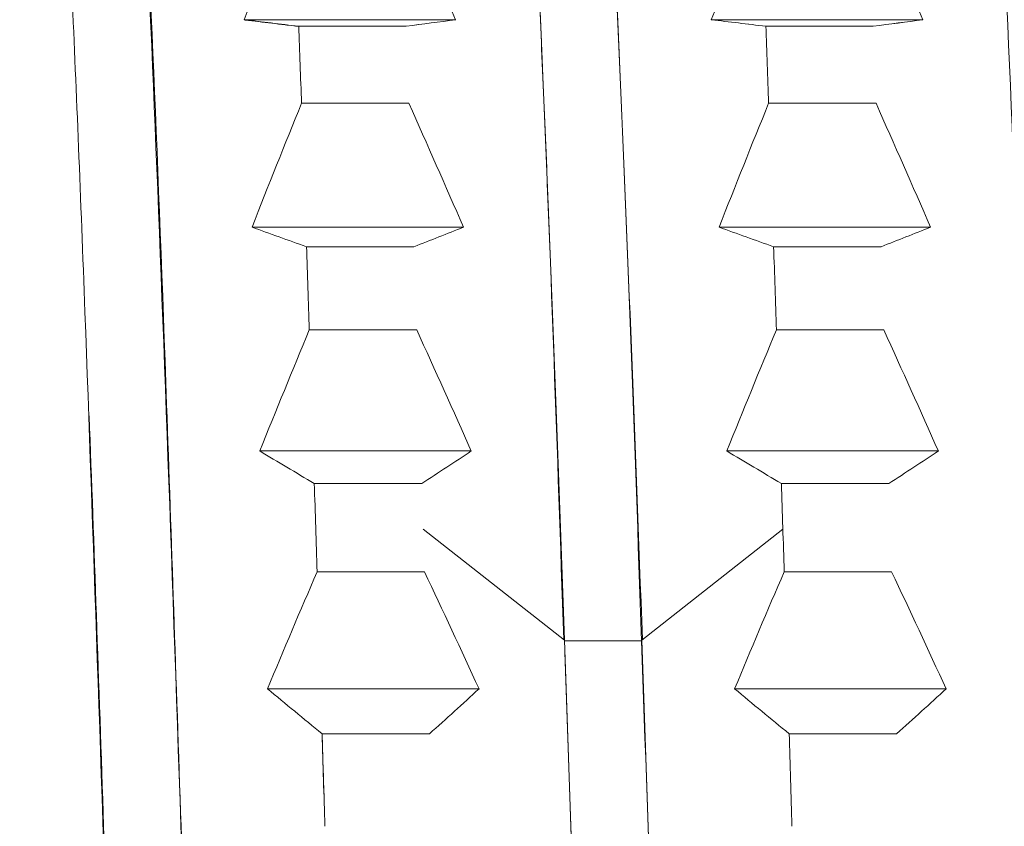
# Model space of a CAD drawing. Units: millimetres. Extents: x 0 to 1680, y 0 to 2376.
# Drawn here: x 784 to 788, y 2167 to 2171 of the extents above; entities that cross this region are included whole.
import ezdxf

# ---------------------------------------------------------------- set-up
doc = ezdxf.new("R2010")
doc.units = ezdxf.units.MM
doc.header["$LTSCALE"] = 4
doc.layers.add('MODEL', color=7, linetype='Continuous', lineweight=20)

msp = doc.modelspace()

# ---------------------------------------------------------------- linework, layer by layer
at = {"layer": 'MODEL', "linetype": 'Continuous'}
for p, q in [((784.5611, 2170.5366), (784.5646, 2170.5366)), ((784.5646, 2170.5366), (784.5611, 2170.5366)), ((784.5611, 2170.5366), (784.5646, 2170.5366)), ((784.5646, 2170.5366), (784.5611, 2170.5366)), ((785.7462, 2170.5366), (784.9251, 2170.5366)), ((784.9251, 2170.5366), (785.7462, 2170.5366)), ((785.7462, 2170.5366), (784.9251, 2170.5366)), ((784.9251, 2170.5366), (785.7462, 2170.5366)), ((785.5539, 2170.5111), (785.1368, 2170.5111)), ((785.5539, 2170.5111), (785.1368, 2170.5111)), ((785.5539, 2170.5111), (785.1368, 2170.5111)), ((785.5539, 2170.5111), (785.1368, 2170.5111)), ((786.3753, 2170.5366), (786.3756, 2170.5366)), ((786.3756, 2170.5366), (786.3753, 2170.5366)), ((786.3753, 2170.5366), (786.3756, 2170.5366)), ((786.3756, 2170.5366), (786.3753, 2170.5366)), ((787.5602, 2170.5366), (786.7391, 2170.5366)), ((786.7391, 2170.5366), (787.5602, 2170.5366)), ((787.5602, 2170.5366), (786.7391, 2170.5366)), ((786.7391, 2170.5366), (787.5602, 2170.5366)), ((787.3679, 2170.5111), (786.9508, 2170.5111)), ((787.3679, 2170.5111), (786.9508, 2170.5111)), ((787.3679, 2170.5111), (786.9508, 2170.5111)), ((787.3679, 2170.5111), (786.9508, 2170.5111)), ((784.266, 2170.4258), (784.2656, 2170.4259)), ((784.2656, 2170.4259), (784.266, 2170.4258)), ((784.5731, 2170.3435), (784.5695, 2170.3445)), ((784.5695, 2170.3445), (784.5731, 2170.3435)), ((785.1477, 2170.2121), (785.5647, 2170.2121)), ((785.1477, 2170.2121), (785.5647, 2170.2121)), ((785.1477, 2170.2121), (785.5647, 2170.2121)), ((785.1477, 2170.2121), (785.5647, 2170.2121)), ((786.9617, 2170.2121), (787.3787, 2170.2121)), ((786.9617, 2170.2121), (787.3787, 2170.2121)), ((786.9617, 2170.2121), (787.3787, 2170.2121)), ((786.9617, 2170.2121), (787.3787, 2170.2121)), ((786.1009, 2169.9341), (786.1008, 2169.9342)), ((786.1008, 2169.9342), (786.1009, 2169.9341)), ((786.4046, 2169.8528), (786.4042, 2169.8529)), ((786.4042, 2169.8529), (786.4046, 2169.8528)), ((784.9553, 2169.7313), (785.7765, 2169.7313)), ((785.7765, 2169.7313), (784.9553, 2169.7313)), ((784.9553, 2169.7313), (785.7765, 2169.7313)), ((785.7765, 2169.7313), (784.9553, 2169.7313)), ((786.7693, 2169.7313), (787.5905, 2169.7313)), ((787.5905, 2169.7313), (786.7693, 2169.7313)), ((786.7693, 2169.7313), (787.5905, 2169.7313)), ((787.5905, 2169.7313), (786.7693, 2169.7313)), ((785.5841, 2169.6551), (785.1671, 2169.6551)), ((785.5841, 2169.6551), (785.1671, 2169.6551)), ((785.5841, 2169.6551), (785.1671, 2169.6551)), ((785.5841, 2169.6551), (785.1671, 2169.6551)), ((787.3981, 2169.6551), (786.9811, 2169.6551)), ((787.3981, 2169.6551), (786.9811, 2169.6551)), ((787.3981, 2169.6551), (786.9811, 2169.6551)), ((787.3981, 2169.6551), (786.9811, 2169.6551)), ((785.1779, 2169.3324), (785.5949, 2169.3324)), ((785.1779, 2169.3324), (785.5949, 2169.3324)), ((785.1779, 2169.3324), (785.5949, 2169.3324)), ((785.1779, 2169.3324), (785.5949, 2169.3324)), ((786.9919, 2169.3324), (787.4089, 2169.3324)), ((786.9919, 2169.3324), (787.4089, 2169.3324)), ((786.9919, 2169.3324), (787.4089, 2169.3324)), ((786.9919, 2169.3324), (787.4089, 2169.3324)), ((785.8067, 2168.8622), (784.9855, 2168.8622)), ((784.9855, 2168.8622), (785.8067, 2168.8622)), ((785.8067, 2168.8622), (784.9855, 2168.8622)), ((784.9855, 2168.8622), (785.8067, 2168.8622)), ((787.6207, 2168.8622), (786.7995, 2168.8622)), ((786.7995, 2168.8622), (787.6207, 2168.8622)), ((787.6207, 2168.8622), (786.7995, 2168.8622)), ((786.7995, 2168.8622), (787.6207, 2168.8622)), ((785.6143, 2168.7362), (785.1973, 2168.7362)), ((785.6143, 2168.7362), (785.1973, 2168.7362)), ((785.6143, 2168.7362), (785.1973, 2168.7362)), ((785.6143, 2168.7362), (785.1973, 2168.7362)), ((787.4283, 2168.7362), (787.0113, 2168.7362)), ((787.4283, 2168.7362), (787.0113, 2168.7362)), ((787.4283, 2168.7362), (787.0113, 2168.7362)), ((787.4283, 2168.7362), (787.0113, 2168.7362)), ((785.62, 2168.5586), (786.1683, 2168.128)), ((785.62, 2168.5586), (786.1683, 2168.128)), ((786.4686, 2168.128), (787.0169, 2168.5586)), ((786.4686, 2168.128), (787.0169, 2168.5586)), ((785.2081, 2168.3933), (785.6252, 2168.3933)), ((785.2081, 2168.3933), (785.6252, 2168.3933)), ((785.2081, 2168.3933), (785.6252, 2168.3933)), ((785.2081, 2168.3933), (785.6252, 2168.3933)), ((787.0221, 2168.3933), (787.4392, 2168.3933)), ((787.0221, 2168.3933), (787.4392, 2168.3933)), ((787.0221, 2168.3933), (787.4392, 2168.3933)), ((787.0221, 2168.3933), (787.4392, 2168.3933)), ((786.4684, 2168.125), (786.1684, 2168.125)), ((786.4684, 2168.125), (786.1684, 2168.125)), ((786.1684, 2168.1248), (786.4684, 2168.1248)), ((786.1684, 2168.1248), (786.4684, 2168.1248)), ((785.8369, 2167.9389), (785.0158, 2167.9389)), ((785.0158, 2167.9389), (785.8369, 2167.9389)), ((785.8369, 2167.9389), (785.0158, 2167.9389)), ((785.0158, 2167.9389), (785.8369, 2167.9389)), ((787.6509, 2167.9389), (786.8298, 2167.9389)), ((786.8298, 2167.9389), (787.6509, 2167.9389)), ((787.6509, 2167.9389), (786.8298, 2167.9389)), ((786.8298, 2167.9389), (787.6509, 2167.9389)), ((785.6446, 2167.7644), (785.2275, 2167.7644)), ((785.6446, 2167.7644), (785.2275, 2167.7644)), ((785.6446, 2167.7644), (785.2275, 2167.7644)), ((785.6446, 2167.7644), (785.2275, 2167.7644)), ((787.4586, 2167.7644), (787.0415, 2167.7644)), ((787.4586, 2167.7644), (787.0415, 2167.7644)), ((787.4586, 2167.7644), (787.0415, 2167.7644)), ((787.4586, 2167.7644), (787.0415, 2167.7644))]:
    msp.add_line(p, q, dxfattribs=at)
at = {"layer": 'MODEL', "linetype": 'Continuous', "extrusion": (0, 0, -1)}
for centre, major_axis, ratio, start_param, end_param in [((822.8881, 2155.8357), (-40.7174, 0), 0.99863, 0.369921, 0.382776), ((822.8881, 2155.8357), (-40.7174, 0), 0.99863, 0.369921, 0.382776), ((737.7733, 2149.9848), (52.2009, 0), 0.99863, 5.867769, 5.877938), ((737.7733, 2149.9848), (52.2009, 0), 0.99863, 5.867769, 5.877938), ((824.7021, 2155.8357), (-40.7174, 0), 0.99863, 0.369921, 0.382776), ((824.7021, 2155.8357), (-40.7174, 0), 0.99863, 0.369921, 0.382776), ((739.5873, 2149.9848), (52.2009, 0), 0.99863, 5.867769, 5.877938), ((739.5873, 2149.9848), (52.2009, 0), 0.99863, 5.867769, 5.877938), ((822.5592, 2171.3216), (-40.8666, -0.0199), 0.052065, 5.906023, 5.906258), ((822.5592, 2171.3216), (-40.8666, -0.0199), 0.052065, 5.906023, 5.906258), ((832.8979, 2171.6136), (-52.2009, 0), 0.052336, 5.867769, 5.877938), ((832.8979, 2171.6136), (-52.2009, 0), 0.052336, 5.867769, 5.877938), ((736.3846, 2172.1661), (-53.2026, 0.484), 0.056484, 3.554887, 3.555061), ((736.3846, 2172.1661), (-53.2026, 0.484), 0.056484, 3.554887, 3.555061), ((785.1422, 2163.9071), (0.2245, -10.2557), 0.01772, 4.013141, 4.050668), ((785.1422, 2163.9071), (0.2245, -10.2557), 0.01772, 4.013141, 4.050668), ((747.7832, 2171.307), (40.7173, 0), 0.052336, 0.369921, 0.382776), ((747.7832, 2171.307), (40.7173, 0), 0.052336, 0.369921, 0.382776), ((824.365, 2171.5458), (-40.8932, -0.2116), 0.054838, 5.904307, 5.904326), ((824.365, 2171.5458), (-40.8932, -0.2116), 0.054838, 5.904307, 5.904326), ((834.7119, 2171.6136), (-52.2009, 0), 0.052336, 5.867769, 5.877938), ((834.7119, 2171.6136), (-52.2009, 0), 0.052336, 5.867769, 5.877938), ((786.9562, 2163.9071), (0.2245, -10.2557), 0.01772, 4.013141, 4.050668), ((786.9562, 2163.9071), (0.2245, -10.2557), 0.01772, 4.013141, 4.050668), ((749.5972, 2171.307), (40.7173, 0), 0.052336, 0.369921, 0.382776), ((749.5972, 2171.307), (40.7173, 0), 0.052336, 0.369921, 0.382776), ((822.9184, 2155.1915), (-40.7174, 0), 0.987688, 0.369921, 0.382776), ((822.9184, 2155.1915), (-40.7174, 0), 0.987688, 0.369921, 0.382776), ((737.8035, 2149.4046), (52.2009, 0), 0.987688, 5.867769, 5.877938), ((737.8035, 2149.4046), (52.2009, 0), 0.987688, 5.867769, 5.877938), ((824.7324, 2155.1915), (-40.7174, 0), 0.987688, 0.369921, 0.382776), ((824.7324, 2155.1915), (-40.7174, 0), 0.987688, 0.369921, 0.382776), ((739.6175, 2149.4046), (52.2009, 0), 0.987688, 5.867769, 5.877938), ((739.6175, 2149.4046), (52.2009, 0), 0.987688, 5.867769, 5.877938), ((835.101, 2148.9961), (-48.7072, 21.1109), 0.000003, 0, 0), ((835.101, 2148.9961), (-48.7072, 21.1109), 0.000003, 0, 0), ((832.9282, 2172.9507), (-52.2009, 0), 0.156434, 5.867769, 5.877938), ((832.9282, 2172.9507), (-52.2009, 0), 0.156434, 5.867769, 5.877938), ((747.8134, 2172.0341), (40.7173, 0), 0.156434, 0.369921, 0.382776), ((747.8134, 2172.0341), (40.7173, 0), 0.156434, 0.369921, 0.382776), ((834.7422, 2172.9507), (-52.2009, 0), 0.156434, 5.867769, 5.877938), ((834.7422, 2172.9507), (-52.2009, 0), 0.156434, 5.867769, 5.877938), ((749.6274, 2172.0341), (40.7173, 0), 0.156434, 0.369921, 0.382776), ((749.6274, 2172.0341), (40.7173, 0), 0.156434, 0.369921, 0.382776), ((785.1725, 2163.9077), (0.2423, -10.2553), 0.015336, 4.117848, 4.155375), ((785.1725, 2163.9077), (0.2423, -10.2553), 0.015336, 4.117848, 4.155375), ((786.9865, 2163.9077), (0.2423, -10.2553), 0.015336, 4.117848, 4.155375), ((786.9865, 2163.9077), (0.2423, -10.2553), 0.015336, 4.117848, 4.155375), ((822.9486, 2154.6428), (-40.7174, 0), 0.965926, 0.369921, 0.382776), ((822.9486, 2154.6428), (-40.7174, 0), 0.965926, 0.369921, 0.382776), ((737.8338, 2148.9834), (52.2009, 0), 0.965926, 5.867769, 5.877938), ((737.8338, 2148.9834), (52.2009, 0), 0.965926, 5.867769, 5.877938), ((824.7626, 2154.6428), (-40.7174, 0), 0.965926, 0.369921, 0.382776), ((824.7626, 2154.6428), (-40.7174, 0), 0.965926, 0.369921, 0.382776), ((739.6478, 2148.9834), (52.2009, 0), 0.965926, 5.867769, 5.877938), ((739.6478, 2148.9834), (52.2009, 0), 0.965926, 5.867769, 5.877938), ((832.9584, 2174.1887), (-52.2009, 0), 0.258819, 5.867769, 5.877938), ((832.9584, 2174.1887), (-52.2009, 0), 0.258819, 5.867769, 5.877938), ((747.8437, 2172.6723), (40.7173, 0), 0.258819, 0.369921, 0.382776), ((747.8437, 2172.6723), (40.7173, 0), 0.258819, 0.369921, 0.382776), ((834.7724, 2174.1887), (-52.2009, 0), 0.258819, 5.867769, 5.877938), ((834.7724, 2174.1887), (-52.2009, 0), 0.258819, 5.867769, 5.877938), ((749.6577, 2172.6723), (40.7173, 0), 0.258819, 0.369921, 0.382776), ((749.6577, 2172.6723), (40.7173, 0), 0.258819, 0.369921, 0.382776), ((785.2027, 2163.9085), (0.2574, -10.2549), 0.012783, 4.222547, 4.260074), ((785.2027, 2163.9085), (0.2574, -10.2549), 0.012783, 4.222547, 4.260074), ((787.0167, 2163.9085), (0.2574, -10.2549), 0.012786, 4.222547, 4.260074), ((787.0167, 2163.9085), (0.2574, -10.2549), 0.012786, 4.222547, 4.260074), ((822.9788, 2154.1956), (-40.7174, 0), 0.93358, 0.369921, 0.382776), ((822.9788, 2154.1956), (-40.7174, 0), 0.93358, 0.369921, 0.382776), ((737.864, 2148.7258), (52.2009, 0), 0.93358, 5.867769, 5.877938), ((737.864, 2148.7258), (52.2009, 0), 0.93358, 5.867769, 5.877938), ((824.7928, 2154.1956), (-40.7174, 0), 0.93358, 0.369921, 0.382776), ((824.7928, 2154.1956), (-40.7174, 0), 0.93358, 0.369921, 0.382776), ((739.678, 2148.7258), (52.2009, 0), 0.93358, 5.867769, 5.877938), ((739.678, 2148.7258), (52.2009, 0), 0.93358, 5.867769, 5.877938), ((832.9886, 2175.3141), (-52.2009, 0), 0.358368, 5.867769, 5.877938), ((832.9886, 2175.3141), (-52.2009, 0), 0.358368, 5.867769, 5.877938), ((747.8739, 2173.2144), (40.7173, 0), 0.358368, 0.369921, 0.382776), ((747.8739, 2173.2144), (40.7173, 0), 0.358368, 0.369921, 0.382776), ((834.8026, 2175.3141), (-52.2009, 0), 0.358368, 5.867769, 5.877938), ((834.8026, 2175.3141), (-52.2009, 0), 0.358368, 5.867769, 5.877938), ((749.6879, 2173.2144), (40.7173, 0), 0.358368, 0.369921, 0.382776), ((749.6879, 2173.2144), (40.7173, 0), 0.358368, 0.369921, 0.382776), ((785.2322, 2164.0635), (0.2619, -9.8301), 0.010307, 4.326665, 4.354551), ((785.2329, 2163.9093), (0.2697, -10.2546), 0.010091, 4.327239, 4.364766), ((785.2329, 2163.9093), (0.2697, -10.2546), 0.010091, 4.327239, 4.364766), ((785.2322, 2164.0635), (0.2619, -9.8301), 0.010307, 4.326665, 4.354551), ((787.0469, 2163.9093), (0.2697, -10.2546), 0.010091, 4.327239, 4.364766), ((787.0469, 2163.9093), (0.2697, -10.2546), 0.010091, 4.327239, 4.364766)]:
    msp.add_ellipse(centre, major_axis=major_axis, ratio=ratio, start_param=start_param, end_param=end_param, dxfattribs=at)
at = {"layer": 'MODEL', "linetype": 'Continuous'}
for centre, major_axis, ratio, start_param, end_param in [((822.4044, 2171.307), (-40.7174, 0), 0.052336, 0.378023, 0.378258), ((822.4044, 2171.307), (-40.7174, 0), 0.052336, 0.378023, 0.378258), ((823.65, 2155.4972), (-40.8428, 7.5817), 0.998771, 6.096042, 6.096065), ((823.65, 2155.4972), (-40.8428, 7.5817), 0.998771, 6.096042, 6.096065), ((834.0772, 2172.1495), (53.4827, 0.4719), 0.056035, 3.546462, 3.556215), ((834.0772, 2172.1495), (53.4827, 0.4719), 0.056035, 3.546462, 3.556215), ((737.2896, 2171.6136), (52.2009, 0), 0.052336, 5.86964, 5.869817), ((737.2896, 2171.6136), (52.2009, 0), 0.052336, 5.86964, 5.869817), ((748.8566, 2170.922), (39.5665, 0.3398), 0.049032, 5.89958, 5.912808), ((748.8566, 2170.922), (39.5665, 0.3398), 0.049032, 5.89958, 5.912808), ((824.2176, 2171.307), (-40.7165, 0), 0.052336, 0.378034, 0.378052), ((824.2176, 2171.307), (-40.7165, 0), 0.052336, 0.378034, 0.378052), ((833.04, 2171.1131), (50.3873, -0.4292), 0.048793, 3.547521, 3.558044), ((833.04, 2171.1131), (50.3873, -0.4292), 0.048793, 3.547521, 3.558044), ((749.5074, 2171.413), (40.8157, -0.0963), 0.053311, 5.900441, 5.913252), ((749.5074, 2171.413), (40.8157, -0.0963), 0.053311, 5.900441, 5.913252)]:
    msp.add_ellipse(centre, major_axis=major_axis, ratio=ratio, start_param=start_param, end_param=end_param, dxfattribs=at)
for points, knots in [([(785.1353, 2155.2706), (785.1253, 2155.384), (785.1156, 2155.5113), (785.1062, 2155.6525), (785.0817, 2156.0164), (785.0586, 2156.4728), (785.0349, 2157.005), (785.002, 2157.7438), (784.9664, 2158.6298), (784.9305, 2159.605), (784.9176, 2159.9555), (784.9051, 2160.3173), (784.8929, 2160.6881), (784.8712, 2161.3488), (784.8503, 2162.0383), (784.8293, 2162.7387), (784.7967, 2163.8322), (784.7617, 2164.9523), (784.7257, 2166.025), (784.7099, 2166.4964), (784.6946, 2166.959), (784.6796, 2167.407), (784.6605, 2167.9783), (784.642, 2168.5259), (784.6238, 2169.0408), (784.5913, 2169.9594), (784.5568, 2170.7708), (784.5209, 2171.4214), (784.5023, 2171.7594), (784.484, 2172.0551), (784.4662, 2172.3018), (784.4498, 2172.5299), (784.4337, 2172.716), (784.4181, 2172.8596), (784.3898, 2173.121), (784.3604, 2173.2376), (784.3296, 2173.2046)], [-0.7968656, -0.7968656, -0.7968656, -0.7968656, -0.7924979, -0.7924979, -0.7924979, -0.7812403, -0.7812403, -0.7812403, -0.7656149, -0.7656149, -0.7656149, -0.7599978, -0.7599978, -0.7599978, -0.7499896, -0.7499896, -0.7499896, -0.7343644, -0.7343644, -0.7343644, -0.7274973, -0.7274973, -0.7274973, -0.7187392, -0.7187392, -0.7187392, -0.703114, -0.703114, -0.703114, -0.6949965, -0.6949965, -0.6949965, -0.6874889, -0.6874889, -0.6874889, -0.6738296, -0.6738296, -0.6738296, -0.6738296]), ([(785.1353, 2155.2706), (785.1253, 2155.384), (785.1156, 2155.5113), (785.1062, 2155.6525), (785.0817, 2156.0164), (785.0586, 2156.4728), (785.0349, 2157.005), (785.002, 2157.7438), (784.9664, 2158.6298), (784.9305, 2159.605), (784.9176, 2159.9555), (784.9051, 2160.3173), (784.8929, 2160.6881), (784.8712, 2161.3488), (784.8503, 2162.0383), (784.8293, 2162.7387), (784.7967, 2163.8322), (784.7617, 2164.9523), (784.7257, 2166.025), (784.7099, 2166.4964), (784.6946, 2166.959), (784.6796, 2167.407), (784.6605, 2167.9783), (784.642, 2168.5259), (784.6238, 2169.0408), (784.5913, 2169.9594), (784.5568, 2170.7708), (784.5209, 2171.4214), (784.5023, 2171.7594), (784.484, 2172.0551), (784.4662, 2172.3018), (784.4498, 2172.5299), (784.4337, 2172.716), (784.4181, 2172.8596), (784.3898, 2173.121), (784.3604, 2173.2376), (784.3296, 2173.2046)], [-0.7968656, -0.7968656, -0.7968656, -0.7968656, -0.7924979, -0.7924979, -0.7924979, -0.7812403, -0.7812403, -0.7812403, -0.7656149, -0.7656149, -0.7656149, -0.7599978, -0.7599978, -0.7599978, -0.7499896, -0.7499896, -0.7499896, -0.7343644, -0.7343644, -0.7343644, -0.7274973, -0.7274973, -0.7274973, -0.7187392, -0.7187392, -0.7187392, -0.703114, -0.703114, -0.703114, -0.6949965, -0.6949965, -0.6949965, -0.6874889, -0.6874889, -0.6874889, -0.6738296, -0.6738296, -0.6738296, -0.6738296]), ([(784.0531, 2173.1973), (784.0726, 2173.161), (784.0915, 2173.0591), (784.1103, 2172.8958), (784.1416, 2172.6236), (784.1746, 2172.1775), (784.2087, 2171.5842), (784.2251, 2171.2991), (784.2409, 2170.9812), (784.2565, 2170.6326), (784.2734, 2170.2556), (784.2899, 2169.8426), (784.3065, 2169.4011), (784.3383, 2168.5513), (784.3702, 2167.5954), (784.4042, 2166.5886), (784.4232, 2166.0244), (784.442, 2165.445), (784.4604, 2164.8597), (784.4747, 2164.4005), (784.4888, 2163.9377), (784.5026, 2163.4762), (784.5338, 2162.4264), (784.5658, 2161.383), (784.5997, 2160.4085), (784.6214, 2159.7844), (784.6431, 2159.1882), (784.6641, 2158.6347), (784.6759, 2158.3239), (784.6875, 2158.0265), (784.6988, 2157.7439), (784.73, 2156.9582), (784.7615, 2156.2901), (784.7952, 2155.7796), (784.8195, 2155.4118), (784.8443, 2155.1248), (784.8679, 2154.9292)], [0.6624959, 0.6624959, 0.6624959, 0.6624959, 0.6718653, 0.6718653, 0.6718653, 0.6874905, 0.6874905, 0.6874905, 0.6949963, 0.6949963, 0.6949963, 0.7031156, 0.7031156, 0.7031156, 0.7187408, 0.7187408, 0.7187408, 0.7274968, 0.7274968, 0.7274968, 0.7343659, 0.7343659, 0.7343659, 0.7499911, 0.7499911, 0.7499911, 0.7599972, 0.7599972, 0.7599972, 0.7656164, 0.7656164, 0.7656164, 0.7812417, 0.7812417, 0.7812417, 0.7924971, 0.7924971, 0.7924971, 0.7924971]), ([(784.0531, 2173.1973), (784.0726, 2173.161), (784.0915, 2173.0591), (784.1103, 2172.8958), (784.1416, 2172.6236), (784.1746, 2172.1775), (784.2087, 2171.5842), (784.2251, 2171.2991), (784.2409, 2170.9812), (784.2565, 2170.6326), (784.2734, 2170.2556), (784.2899, 2169.8426), (784.3065, 2169.4011), (784.3383, 2168.5513), (784.3702, 2167.5954), (784.4042, 2166.5886), (784.4232, 2166.0244), (784.442, 2165.445), (784.4604, 2164.8597), (784.4747, 2164.4005), (784.4888, 2163.9377), (784.5026, 2163.4762), (784.5338, 2162.4264), (784.5658, 2161.383), (784.5997, 2160.4085), (784.6214, 2159.7844), (784.6431, 2159.1882), (784.6641, 2158.6347), (784.6759, 2158.3239), (784.6875, 2158.0265), (784.6988, 2157.7439), (784.73, 2156.9582), (784.7615, 2156.2901), (784.7952, 2155.7796), (784.8195, 2155.4118), (784.8443, 2155.1248), (784.8679, 2154.9292)], [0.6624959, 0.6624959, 0.6624959, 0.6624959, 0.6718653, 0.6718653, 0.6718653, 0.6874905, 0.6874905, 0.6874905, 0.6949963, 0.6949963, 0.6949963, 0.7031156, 0.7031156, 0.7031156, 0.7187408, 0.7187408, 0.7187408, 0.7274968, 0.7274968, 0.7274968, 0.7343659, 0.7343659, 0.7343659, 0.7499911, 0.7499911, 0.7499911, 0.7599972, 0.7599972, 0.7599972, 0.7656164, 0.7656164, 0.7656164, 0.7812417, 0.7812417, 0.7812417, 0.7924971, 0.7924971, 0.7924971, 0.7924971]), ([(784.3362, 2173.2046), (784.3793, 2173.2046), (784.4225, 2172.8997), (784.4656, 2172.3009), (784.5368, 2171.3134), (784.6079, 2169.5265), (784.679, 2167.4067), (784.7502, 2165.2868), (784.8213, 2162.834), (784.8924, 2160.6884), (784.9636, 2158.5427), (785.0347, 2156.7043), (785.1058, 2155.6529), (785.1474, 2155.0382), (785.189, 2154.6925), (785.2306, 2154.6295)], [0.6752872, 0.6752872, 0.6752872, 0.6752872, 0.6949953, 0.6949953, 0.6949953, 0.7274945, 0.7274945, 0.7274945, 0.7599937, 0.7599937, 0.7599937, 0.7924929, 0.7924929, 0.7924929, 0.8114911, 0.8114911, 0.8114911, 0.8114911]), ([(784.3362, 2173.2046), (784.3793, 2173.2046), (784.4225, 2172.8997), (784.4656, 2172.3009), (784.5368, 2171.3134), (784.6079, 2169.5265), (784.679, 2167.4067), (784.7502, 2165.2868), (784.8213, 2162.834), (784.8924, 2160.6884), (784.9636, 2158.5427), (785.0347, 2156.7043), (785.1058, 2155.6529), (785.1474, 2155.0382), (785.189, 2154.6925), (785.2306, 2154.6295)], [0.6752872, 0.6752872, 0.6752872, 0.6752872, 0.6949953, 0.6949953, 0.6949953, 0.7274945, 0.7274945, 0.7274945, 0.7599937, 0.7599937, 0.7599937, 0.7924929, 0.7924929, 0.7924929, 0.8114911, 0.8114911, 0.8114911, 0.8114911]), ([(786.1514, 2173.2112), (786.1586, 2173.2112), (786.1657, 2173.2024), (786.1729, 2173.1848), (786.244, 2173.009), (786.3152, 2171.9491), (786.3863, 2170.284), (786.4137, 2169.6429), (786.4411, 2168.9122), (786.4684, 2168.125)], [0.95172334, 0.95172334, 0.95172334, 0.95172334, 0.95498903, 0.95498903, 0.95498903, 0.98748824, 0.98748824, 0.98748824, 1, 1, 1, 1]), ([(786.1514, 2173.2112), (786.1586, 2173.2112), (786.1657, 2173.2024), (786.1729, 2173.1848), (786.244, 2173.009), (786.3152, 2171.9491), (786.3863, 2170.284), (786.4137, 2169.6429), (786.4411, 2168.9122), (786.4684, 2168.125)], [0.95172334, 0.95172334, 0.95172334, 0.95172334, 0.95498903, 0.95498903, 0.95498903, 0.98748824, 0.98748824, 0.98748824, 1, 1, 1, 1]), ([(786.4713, 2168.1302), (786.4432, 2168.916), (786.4138, 2169.6438), (786.3865, 2170.2841), (786.3796, 2170.4437), (786.3729, 2170.5978), (786.3664, 2170.7464), (786.3336, 2171.4919), (786.3018, 2172.0936), (786.2669, 2172.513), (786.2361, 2172.8824), (786.2032, 2173.1106), (786.173, 2173.1848), (786.1689, 2173.1949), (786.1648, 2173.2021), (786.1608, 2173.2066)], [-0.99998505, -0.99998505, -0.99998505, -0.99998505, -0.98748863, -0.98748863, -0.98748863, -0.98437404, -0.98437404, -0.98437404, -0.96874808, -0.96874808, -0.96874808, -0.95498995, -0.95498995, -0.95498995, -0.95312212, -0.95312212, -0.95312212, -0.95312212]), ([(786.4713, 2168.1302), (786.4432, 2168.916), (786.4138, 2169.6438), (786.3865, 2170.2841), (786.3796, 2170.4437), (786.3729, 2170.5978), (786.3664, 2170.7464), (786.3336, 2171.4919), (786.3018, 2172.0936), (786.2669, 2172.513), (786.2361, 2172.8824), (786.2032, 2173.1106), (786.173, 2173.1848), (786.1689, 2173.1949), (786.1648, 2173.2021), (786.1608, 2173.2066)], [-0.99998505, -0.99998505, -0.99998505, -0.99998505, -0.98748863, -0.98748863, -0.98748863, -0.98437404, -0.98437404, -0.98437404, -0.96874808, -0.96874808, -0.96874808, -0.95498995, -0.95498995, -0.95498995, -0.95312212, -0.95312212, -0.95312212, -0.95312212]), ([(787.6801, 2173.199), (787.7095, 2173.1481), (787.7389, 2172.9523), (787.7683, 2172.6192), (787.8044, 2172.2105), (787.8406, 2171.595), (787.8767, 2170.8157), (787.9128, 2170.0363), (787.9489, 2169.093), (787.985, 2168.0514), (788.0211, 2167.0098), (788.0572, 2165.87), (788.0933, 2164.7112), (788.1294, 2163.5523), (788.1656, 2162.3745), (788.2017, 2161.2597), (788.2378, 2160.1449), (788.2739, 2159.0931), (788.31, 2158.1774), (788.3461, 2157.2617), (788.3822, 2156.4822), (788.4183, 2155.8931), (788.4544, 2155.304), (788.4906, 2154.9053), (788.5267, 2154.7247)], [0.2267577, 0.2267577, 0.2267577, 0.2267577, 0.2399998, 0.2399998, 0.2399998, 0.2562498, 0.2562498, 0.2562498, 0.2724998, 0.2724998, 0.2724998, 0.2887498, 0.2887498, 0.2887498, 0.3049999, 0.3049999, 0.3049999, 0.3212499, 0.3212499, 0.3212499, 0.3374999, 0.3374999, 0.3374999, 0.3537499, 0.3537499, 0.3537499, 0.3537499]), ([(787.6801, 2173.199), (787.7095, 2173.1481), (787.7389, 2172.9523), (787.7683, 2172.6192), (787.8044, 2172.2105), (787.8406, 2171.595), (787.8767, 2170.8157), (787.9128, 2170.0363), (787.9489, 2169.093), (787.985, 2168.0514), (788.0211, 2167.0098), (788.0572, 2165.87), (788.0933, 2164.7112), (788.1294, 2163.5523), (788.1656, 2162.3745), (788.2017, 2161.2597), (788.2378, 2160.1449), (788.2739, 2159.0931), (788.31, 2158.1774), (788.3461, 2157.2617), (788.3822, 2156.4822), (788.4183, 2155.8931), (788.4544, 2155.304), (788.4906, 2154.9053), (788.5267, 2154.7247)], [0.2267577, 0.2267577, 0.2267577, 0.2267577, 0.2399998, 0.2399998, 0.2399998, 0.2562498, 0.2562498, 0.2562498, 0.2724998, 0.2724998, 0.2724998, 0.2887498, 0.2887498, 0.2887498, 0.3049999, 0.3049999, 0.3049999, 0.3212499, 0.3212499, 0.3212499, 0.3374999, 0.3374999, 0.3374999, 0.3537499, 0.3537499, 0.3537499, 0.3537499]), ([(785.8864, 2173.1413), (785.9151, 2173.0274), (785.9416, 2172.7742), (785.9697, 2172.3942), (786.0018, 2171.9627), (786.0364, 2171.3676), (786.0702, 2170.6435), (786.0769, 2170.4992), (786.0835, 2170.3498), (786.09, 2170.1955), (786.1161, 2169.5769), (786.1406, 2168.8797), (786.166, 2168.1299)], [0.95499094, 0.95499094, 0.95499094, 0.95499094, 0.96874839, 0.96874839, 0.96874839, 0.9843742, 0.9843742, 0.9843742, 0.98748986, 0.98748986, 0.98748986, 0.99998627, 0.99998627, 0.99998627, 0.99998627]), ([(785.8864, 2173.1413), (785.9151, 2173.0274), (785.9416, 2172.7742), (785.9697, 2172.3942), (786.0018, 2171.9627), (786.0364, 2171.3676), (786.0702, 2170.6435), (786.0769, 2170.4992), (786.0835, 2170.3498), (786.09, 2170.1955), (786.1161, 2169.5769), (786.1406, 2168.8797), (786.166, 2168.1299)], [0.95499094, 0.95499094, 0.95499094, 0.95499094, 0.96874839, 0.96874839, 0.96874839, 0.9843742, 0.9843742, 0.9843742, 0.98748986, 0.98748986, 0.98748986, 0.99998627, 0.99998627, 0.99998627, 0.99998627]), ([(786.1683, 2168.128), (786.141, 2168.914), (786.1136, 2169.6437), (786.0863, 2170.284), (786.0265, 2171.6827), (785.9668, 2172.6543), (785.907, 2173.0336)], [-0.99998338, -0.99998338, -0.99998338, -0.99998338, -0.98688909, -0.98688909, -0.98688909, -0.95828242, -0.95828242, -0.95828242, -0.95828242]), ([(786.1683, 2168.128), (786.141, 2168.914), (786.1136, 2169.6437), (786.0863, 2170.284), (786.0265, 2171.6827), (785.9668, 2172.6543), (785.907, 2173.0336)], [-0.99998338, -0.99998338, -0.99998338, -0.99998338, -0.98688909, -0.98688909, -0.98688909, -0.95828242, -0.95828242, -0.95828242, -0.95828242]), ([(784.4185, 2166.1986), (784.4054, 2166.61), (784.3922, 2167.0141), (784.379, 2167.4067), (784.3603, 2167.9633), (784.3416, 2168.497), (784.323, 2168.9993)], [-0.72075237, -0.72075237, -0.72075237, -0.72075237, -0.7144451, -0.7144451, -0.7144451, -0.70550229, -0.70550229, -0.70550229, -0.70550229]), ([(784.4185, 2166.1986), (784.4054, 2166.61), (784.3922, 2167.0141), (784.379, 2167.4067), (784.3603, 2167.9633), (784.3416, 2168.497), (784.323, 2168.9993)], [-0.72075237, -0.72075237, -0.72075237, -0.72075237, -0.7144451, -0.7144451, -0.7144451, -0.70550229, -0.70550229, -0.70550229, -0.70550229]), ([(786.1683, 2168.128), (786.1961, 2167.3303), (786.2239, 2166.474), (786.2517, 2165.5941), (786.2586, 2165.3741), (786.2656, 2165.1526), (786.2725, 2164.9302), (786.3017, 2163.9963), (786.3308, 2163.0467), (786.36, 2162.1248), (786.3961, 2160.9834), (786.4322, 2159.8843), (786.4683, 2158.9042), (786.5044, 2157.9242), (786.5406, 2157.063), (786.5767, 2156.3806), (786.6128, 2155.6982), (786.6489, 2155.1947), (786.685, 2154.905)], [0, 0, 0, 0, 0.01249966, 0.01249966, 0.01249966, 0.015625, 0.015625, 0.015625, 0.02874967, 0.02874967, 0.02874967, 0.04499968, 0.04499968, 0.04499968, 0.06124969, 0.06124969, 0.06124969, 0.0774997, 0.0774997, 0.0774997, 0.0774997]), ([(786.1683, 2168.128), (786.1961, 2167.3303), (786.2239, 2166.474), (786.2517, 2165.5941), (786.2586, 2165.3741), (786.2656, 2165.1526), (786.2725, 2164.9302), (786.3017, 2163.9963), (786.3308, 2163.0467), (786.36, 2162.1248), (786.3961, 2160.9834), (786.4322, 2159.8843), (786.4683, 2158.9042), (786.5044, 2157.9242), (786.5406, 2157.063), (786.5767, 2156.3806), (786.6128, 2155.6982), (786.6489, 2155.1947), (786.685, 2154.905)], [0, 0, 0, 0, 0.01249966, 0.01249966, 0.01249966, 0.015625, 0.015625, 0.015625, 0.02874967, 0.02874967, 0.02874967, 0.04499968, 0.04499968, 0.04499968, 0.06124969, 0.06124969, 0.06124969, 0.0774997, 0.0774997, 0.0774997, 0.0774997]), ([(786.4684, 2168.1248), (786.4963, 2167.3274), (786.5241, 2166.473), (786.5519, 2165.594), (786.557, 2165.4317), (786.5621, 2165.2685), (786.5673, 2165.1048)], [0, 0, 0, 0, 0.0125125, 0.0125125, 0.0125125, 0.01482314, 0.01482314, 0.01482314, 0.01482314]), ([(786.4684, 2168.1248), (786.4963, 2167.3274), (786.5241, 2166.473), (786.5519, 2165.594), (786.557, 2165.4317), (786.5621, 2165.2685), (786.5673, 2165.1048)], [0, 0, 0, 0, 0.0125125, 0.0125125, 0.0125125, 0.01482314, 0.01482314, 0.01482314, 0.01482314]), ([(787.0424, 2154.6259), (787.0233, 2154.6588), (787.0043, 2154.7521), (786.9852, 2154.905), (786.9491, 2155.1947), (786.913, 2155.6982), (786.8769, 2156.3806), (786.8408, 2157.063), (786.8047, 2157.9242), (786.7686, 2158.9042), (786.7324, 2159.8843), (786.6963, 2160.9834), (786.6602, 2162.1248), (786.6311, 2163.0467), (786.6019, 2163.9963), (786.5727, 2164.9302), (786.5658, 2165.1526), (786.5588, 2165.3741), (786.5519, 2165.5941), (786.5241, 2166.474), (786.4963, 2167.3303), (786.4686, 2168.128)], [-0.08607641, -0.08607641, -0.08607641, -0.08607641, -0.07749973, -0.07749973, -0.07749973, -0.06124972, -0.06124972, -0.06124972, -0.04499971, -0.04499971, -0.04499971, -0.0287497, -0.0287497, -0.0287497, -0.015625, -0.015625, -0.015625, -0.01249969, -0.01249969, -0.01249969, 0, 0, 0, 0]), ([(787.0424, 2154.6259), (787.0233, 2154.6588), (787.0043, 2154.7521), (786.9852, 2154.905), (786.9491, 2155.1947), (786.913, 2155.6982), (786.8769, 2156.3806), (786.8408, 2157.063), (786.8047, 2157.9242), (786.7686, 2158.9042), (786.7324, 2159.8843), (786.6963, 2160.9834), (786.6602, 2162.1248), (786.6311, 2163.0467), (786.6019, 2163.9963), (786.5727, 2164.9302), (786.5658, 2165.1526), (786.5588, 2165.3741), (786.5519, 2165.5941), (786.5241, 2166.474), (786.4963, 2167.3303), (786.4686, 2168.128)], [-0.08607641, -0.08607641, -0.08607641, -0.08607641, -0.07749973, -0.07749973, -0.07749973, -0.06124972, -0.06124972, -0.06124972, -0.04499971, -0.04499971, -0.04499971, -0.0287497, -0.0287497, -0.0287497, -0.015625, -0.015625, -0.015625, -0.01249969, -0.01249969, -0.01249969, 0, 0, 0, 0]), ([(786.757, 2154.6191), (786.7331, 2154.6191), (786.7091, 2154.7135), (786.6852, 2154.9052), (786.613, 2155.4835), (786.5407, 2156.9475), (786.4685, 2158.9044), (786.3963, 2160.8612), (786.3241, 2163.3109), (786.2519, 2165.594), (786.2246, 2166.457), (786.1973, 2167.2961), (786.17, 2168.081)], [-0.08828557, -0.08828557, -0.08828557, -0.08828557, -0.07751083, -0.07751083, -0.07751083, -0.04501166, -0.04501166, -0.04501166, -0.0125125, -0.0125125, -0.0125125, -0.0002291, -0.0002291, -0.0002291, -0.0002291]), ([(786.757, 2154.6191), (786.7331, 2154.6191), (786.7091, 2154.7135), (786.6852, 2154.9052), (786.613, 2155.4835), (786.5407, 2156.9475), (786.4685, 2158.9044), (786.3963, 2160.8612), (786.3241, 2163.3109), (786.2519, 2165.594), (786.2246, 2166.457), (786.1973, 2167.2961), (786.17, 2168.081)], [-0.08828557, -0.08828557, -0.08828557, -0.08828557, -0.07751083, -0.07751083, -0.07751083, -0.04501166, -0.04501166, -0.04501166, -0.0125125, -0.0125125, -0.0125125, -0.0002291, -0.0002291, -0.0002291, -0.0002291])]:
    msp.add_open_spline(points, degree=3, knots=knots, dxfattribs=at)

doc.saveas('drawing.dxf')
